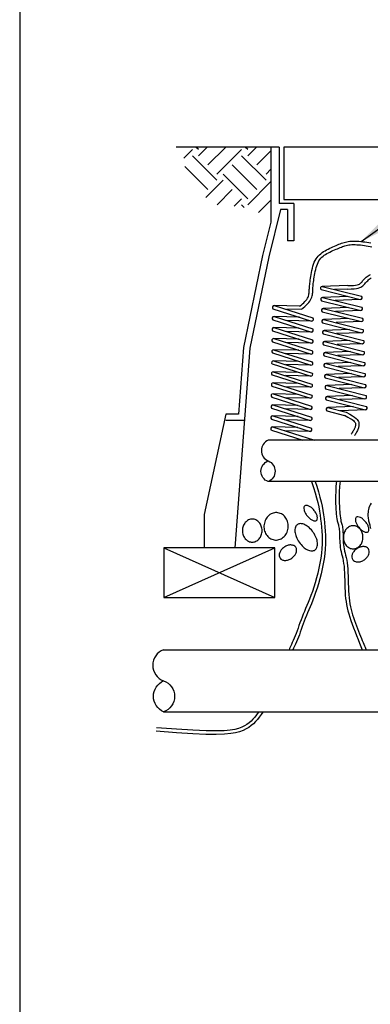
# Model space of a CAD drawing. Extents: x -0.2 to 16.3, y -0.9 to 9.5.
# Drawn here: x -0.2 to 1.4, y 1.4 to 6 of the extents above; entities that cross this region are included whole.
import ezdxf

# ---------------------------------------------------------------- set-up
doc = ezdxf.new("R2010")
doc.units = 0
doc.header["$MEASUREMENT"] = 0
for name, color, linetype in [('IMAGE', 7, 'CONTINUOUS'), ('OPTION-MB', 1, 'CONTINUOUS'), ('TEXT_LEADERS', 5, 'CONTINUOUS')]:
    doc.layers.add(name, color=color, linetype=linetype)
doc.styles.add('ROMANS', font='ROMANS.SHX')
doc.dimstyles.get("Standard").update_dxf_attribs({"dimtxt": 0.18, "dimasz": 0.18, "dimexe": 0.18, "dimexo": 0.0625, "dimgap": 0.09, "dimtad": 0, "dimtih": 1, "dimtoh": 1, "dimdec": 4, "dimzin": 0, "dimdsep": 46, "dimtxsty": 'ROMANS', "dimcen": 0.09, "dimadec": 0, "dimazin": 0, "dimtfac": 1, "dimtdec": 4, "dimtofl": 0, "dimtmove": 2, "dimatfit": 3, "dimfxl": 0, "dimtolj": 1, "dimtzin": 0, "dimarcsym": 0})

msp = doc.modelspace()

# ---------------------------------------------------------------- hatches: boundary and pattern name
at = {"layer": 'IMAGE'}
h = msp.add_hatch(dxfattribs=at)
h.set_pattern_fill('EARTH', color=256, scale=0.65, angle=45, style=0)
h.paths.add_polyline_path([(0.9419, 5.4128), (0.5327, 5.4128), (0.5327, 5.368), (0.5459, 5.2778), (0.6241, 5.1876), (0.6807, 5.1431), (0.7529, 5.1383), (0.8323, 5.1275), (0.8948, 5.1022), (0.9419, 5.0818)])

# ---------------------------------------------------------------- linework, layer by layer
for p, q in [((0.9419, 5.4128), (0.4988, 5.4128)), ((0.9419, 5.4128), (0.9419, 5.0609)), ((0.981, 5.4128), (0.9419, 5.4128)), ((0.981, 5.4128), (0.981, 5.1489)), ((1.0024, 5.4128), (1.0024, 5.1671)), ((3.3806, 5.4128), (1.0024, 5.4128)), ((1.0024, 5.1671), (3.3806, 5.1671)), ((0.9868, 5.1196), (0.9314, 4.898)), ((1.0494, 5.1489), (0.981, 5.1489)), ((1.0201, 5.1196), (0.9868, 5.1196)), ((1.0201, 5.1196), (1.0201, 4.973)), ((1.0494, 5.1489), (1.0494, 4.973)), ((0.9419, 5.0609), (0.9028, 4.9046)), ((1.0494, 4.973), (1.0201, 4.973)), ((0.9028, 4.9046), (0.8135, 4.4745)), ((0.9314, 4.898), (0.8426, 4.4705)), ((0.8135, 4.4745), (0.79, 4.1618)), ((0.8426, 4.4705), (0.7724, 3.5363)), ((0.7312, 4.1618), (0.6291, 3.6927)), ((0.79, 4.1618), (0.7312, 4.1618)), ((0.8172, 4.1325), (0.7312, 4.1325)), ((0.6291, 3.6927), (0.6291, 3.5363)), ((0.9606, 3.5363), (0.4409, 3.5363)), ((0.4409, 3.5363), (0.4409, 3.3041)), ((0.7724, 3.5363), (0.6291, 3.5363)), ((0.9606, 3.3041), (0.9606, 3.5363)), ((0.4409, 3.3041), (0.9606, 3.3041)), ((0.4402, 3.0593), (1.5882, 3.0593)), ((0.4402, 2.7681), (1.5882, 2.7681))]:
    msp.add_line(p, q, dxfattribs=at)
msp.add_lwpolyline([(-0.2329, -0.9122), (16.2571, -0.9122), (16.2571, 9.5278), (-0.2329, 9.5278)], close=True, dxfattribs=at)
for points in [[(1.0755, 4.6675), (1.0829, 4.6726), (1.0896, 4.6778), (1.0956, 4.6832), (1.1009, 4.6887), (1.1055, 4.6941), (1.1094, 4.6996), (1.1127, 4.7049), (1.1154, 4.7101), (1.1174, 4.7152), (1.1189, 4.7202), (1.1199, 4.725), (1.1206, 4.7299), (1.121, 4.7348), (1.1213, 4.7399), (1.1215, 4.7451), (1.1218, 4.7505), (1.1221, 4.7561), (1.1226, 4.7621), (1.1232, 4.7685), (1.124, 4.7752), (1.1249, 4.7823), (1.126, 4.7899), (1.1272, 4.798), (1.1285, 4.8066), (1.13, 4.8157), (1.1317, 4.8253), (1.1337, 4.835), (1.1359, 4.8448), (1.1385, 4.8545), (1.1414, 4.864), (1.1448, 4.873), (1.1486, 4.8814), (1.153, 4.889), (1.1578, 4.896), (1.1631, 4.9023), (1.1688, 4.9081), (1.1748, 4.9134), (1.1812, 4.9183), (1.188, 4.9229), (1.195, 4.9271), (1.2022, 4.9312), (1.2097, 4.935), (1.2172, 4.9387), (1.2247, 4.9422), (1.2322, 4.9455), (1.2395, 4.9487), (1.2466, 4.9517), (1.2534, 4.9545), (1.2598, 4.9573), (1.266, 4.9598), (1.272, 4.9622), (1.278, 4.9643), (1.2841, 4.9663), (1.2903, 4.968), (1.2968, 4.9694), (1.3036, 4.9705), (1.311, 4.9713), (1.3188, 4.9719), (1.327, 4.9721), (1.3355, 4.9721), (1.3444, 4.9717), (1.3534, 4.9712), (1.3626, 4.9704), (1.3719, 4.9694), (1.3813, 4.9682), (1.3907, 4.9668), (1.4, 4.9652), (1.4092, 4.9634)], [(1.0844, 4.6538), (1.0925, 4.6595), (1.1001, 4.6655), (1.1069, 4.6718), (1.1131, 4.6782), (1.1185, 4.6847), (1.1233, 4.6911), (1.1273, 4.6975), (1.1305, 4.7037), (1.133, 4.7097), (1.1348, 4.7155), (1.136, 4.7211), (1.1369, 4.7266), (1.1374, 4.7321), (1.1377, 4.7376), (1.1379, 4.7431), (1.1381, 4.7487), (1.1384, 4.7546), (1.1389, 4.7606), (1.1395, 4.7669), (1.1402, 4.7734), (1.1411, 4.7803), (1.1421, 4.7876), (1.1432, 4.7953), (1.1444, 4.8034), (1.1459, 4.812), (1.1474, 4.8209), (1.1492, 4.83), (1.1513, 4.8391), (1.1536, 4.8481), (1.1563, 4.8568), (1.1593, 4.865), (1.1627, 4.8727), (1.1665, 4.8796), (1.1707, 4.8859), (1.1754, 4.8916), (1.1804, 4.8967), (1.1858, 4.9015), (1.1916, 4.9058), (1.1977, 4.9099), (1.2041, 4.9137), (1.2109, 4.9174), (1.2178, 4.921), (1.225, 4.9244), (1.2321, 4.9277), (1.2393, 4.9309), (1.2463, 4.9339), (1.2531, 4.9367), (1.2595, 4.9395), (1.2657, 4.942), (1.2715, 4.9444), (1.2771, 4.9467), (1.2827, 4.9487), (1.2883, 4.9505), (1.2941, 4.952), (1.3001, 4.9534), (1.3065, 4.9544), (1.3133, 4.9552), (1.3206, 4.9556), (1.3282, 4.9558), (1.3362, 4.9558), (1.3444, 4.9555), (1.3529, 4.955), (1.3616, 4.9542), (1.3704, 4.9532), (1.3792, 4.9521), (1.3881, 4.9507), (1.397, 4.9492), (1.4057, 4.9475), (1.4142, 4.9457)], [(1.3014, 4.7641), (1.3162, 4.7644), (1.3281, 4.765), (1.3376, 4.766), (1.3451, 4.7673), (1.3509, 4.7691), (1.3554, 4.7711), (1.359, 4.7735), (1.3621, 4.7761), (1.3651, 4.779), (1.3679, 4.7821), (1.3707, 4.7855), (1.3737, 4.7889), (1.3767, 4.7925), (1.38, 4.796), (1.3836, 4.7996), (1.3875, 4.8032), (1.3918, 4.8067), (1.3966, 4.8101), (1.4017, 4.8133), (1.4071, 4.8164)], [(1.3014, 4.7479), (1.3176, 4.7482), (1.3309, 4.749), (1.3417, 4.7503), (1.3505, 4.7521), (1.3575, 4.7543), (1.3631, 4.7568), (1.3677, 4.7596), (1.3716, 4.7626), (1.3751, 4.7659), (1.3785, 4.7693), (1.3816, 4.7727), (1.3847, 4.7763), (1.3878, 4.7799), (1.391, 4.7834), (1.3944, 4.7869), (1.398, 4.7903), (1.4019, 4.7936), (1.4061, 4.7967), (1.4105, 4.7996)], [(1.2994, 4.7646), (1.1811, 4.7604)], [(1.1811, 4.7604), (1.3649, 4.7138)], [(1.1763, 4.7449), (1.36, 4.6983)], [(1.3018, 4.713), (1.1835, 4.7089)], [(1.1835, 4.7089), (1.3673, 4.6622)], [(1.3014, 4.7479), (1.2394, 4.7457)], [(0.9572, 4.6704), (1.1379, 4.6129)], [(1.0755, 4.6675), (0.9572, 4.6704)], [(1.1787, 4.6933), (1.3624, 4.6467)], [(1.3042, 4.6615), (1.1859, 4.6573)], [(1.1859, 4.6573), (1.3697, 4.6107)], [(1.36, 4.6983), (1.2418, 4.6941)], [(0.9514, 4.6552), (1.1321, 4.5976)], [(0.9565, 4.6188), (1.1372, 4.5612)], [(1.0748, 4.6159), (0.9565, 4.6188)], [(1.0844, 4.6538), (1.0145, 4.6522)], [(1.1811, 4.6417), (1.3648, 4.5951)], [(1.3066, 4.6099), (1.1883, 4.6057)], [(1.3624, 4.6467), (1.2442, 4.6425)], [(0.9507, 4.6035), (1.1314, 4.546)], [(0.9558, 4.5671), (1.1365, 4.5096)], [(1.0741, 4.5642), (0.9558, 4.5671)], [(1.1321, 4.5976), (1.0138, 4.6005)], [(1.1835, 4.5901), (1.3673, 4.5435)], [(1.1883, 4.6057), (1.3721, 4.5591)], [(1.3648, 4.5951), (1.2466, 4.5909)], [(0.95, 4.5519), (1.1307, 4.4944)], [(1.1314, 4.546), (1.0131, 4.5489)], [(1.1859, 4.5386), (1.3697, 4.4919)], [(1.309, 4.5583), (1.1908, 4.5541)], [(1.1908, 4.5541), (1.3745, 4.5075)], [(1.3673, 4.5435), (1.249, 4.5393)], [(0.9494, 4.5003), (1.13, 4.4427)], [(0.9552, 4.5155), (1.1358, 4.458)], [(1.0735, 4.5126), (0.9552, 4.5155)], [(1.1307, 4.4944), (1.0124, 4.4973)], [(1.1883, 4.487), (1.3721, 4.4404)], [(1.3114, 4.5067), (1.1932, 4.5025)], [(1.1932, 4.5025), (1.3769, 4.4559)], [(1.3697, 4.4919), (1.2514, 4.4878)], [(0.9487, 4.4486), (1.1293, 4.3911)], [(0.9545, 4.4639), (1.1351, 4.4063)], [(1.0728, 4.461), (0.9545, 4.4639)], [(1.13, 4.4427), (1.0117, 4.4456)], [(1.1907, 4.4354), (1.3745, 4.3888)], [(1.3138, 4.4551), (1.1956, 4.451)], [(1.1956, 4.451), (1.3793, 4.4043)], [(1.3721, 4.4404), (1.2538, 4.4362)], [(0.948, 4.397), (1.1286, 4.3395)], [(0.9538, 4.4122), (1.1344, 4.3547)], [(1.0721, 4.4093), (0.9538, 4.4122)], [(1.1293, 4.3911), (1.011, 4.394)], [(1.1931, 4.3838), (1.3769, 4.3372)], [(1.3162, 4.4036), (1.198, 4.3994)], [(1.198, 4.3994), (1.3817, 4.3528)], [(1.3745, 4.3888), (1.2562, 4.3846)], [(0.9473, 4.3454), (1.128, 4.2878)], [(1.0714, 4.3577), (0.9531, 4.3606)], [(0.9531, 4.3606), (1.1338, 4.3031)], [(1.1286, 4.3395), (1.0103, 4.3424)], [(1.3186, 4.352), (1.2004, 4.3478)], [(1.2004, 4.3478), (1.3842, 4.3012)], [(1.3769, 4.3372), (1.2586, 4.333)], [(0.9466, 4.2937), (1.1273, 4.2362)], [(1.0707, 4.3061), (0.9524, 4.309)], [(0.9524, 4.309), (1.1331, 4.2514)], [(1.128, 4.2878), (1.0097, 4.2907)], [(1.1955, 4.3322), (1.3793, 4.2856)], [(1.321, 4.3004), (1.2028, 4.2962)], [(1.2028, 4.2962), (1.3866, 4.2496)], [(0.9459, 4.2421), (1.1266, 4.1846)], [(1.07, 4.2544), (0.9517, 4.2573)], [(0.9517, 4.2573), (1.1324, 4.1998)], [(1.1979, 4.2807), (1.3817, 4.234)], [(1.3234, 4.2488), (1.2052, 4.2446)], [(1.2052, 4.2446), (1.389, 4.198)], [(1.3793, 4.2856), (1.261, 4.2814)], [(1.0693, 4.2028), (0.951, 4.2057)], [(0.951, 4.2057), (1.1317, 4.1482)], [(1.1273, 4.2362), (1.009, 4.2391)], [(1.2003, 4.2291), (1.3841, 4.1825)], [(1.3259, 4.1972), (1.2076, 4.193)], [(1.3817, 4.234), (1.2634, 4.2299)], [(0.9452, 4.1905), (1.1259, 4.1329)], [(1.0686, 4.1512), (0.9503, 4.1541)], [(0.9503, 4.1541), (1.131, 4.0965)], [(1.1266, 4.1846), (1.0083, 4.1875)], [(1.2027, 4.1775), (1.2859, 4.1564)], [(1.2076, 4.193), (1.2944, 4.171)], [(1.3841, 4.1825), (1.2658, 4.1783)], [(1.2868, 4.1566), (1.3014, 4.1487), (1.3128, 4.1421), (1.3213, 4.1366), (1.3275, 4.1321), (1.3317, 4.1283), (1.3344, 4.1251), (1.336, 4.1223), (1.3369, 4.1197), (1.3374, 4.1171), (1.3377, 4.1146), (1.3377, 4.112), (1.3375, 4.1094), (1.337, 4.1067), (1.3363, 4.1039), (1.3353, 4.101), (1.334, 4.098), (1.3326, 4.0947), (1.3309, 4.0913), (1.329, 4.0878), (1.327, 4.0841), (1.3249, 4.0802), (1.3226, 4.0763), (1.3203, 4.0722), (1.3178, 4.068)], [(1.2944, 4.171), (1.3103, 4.1623), (1.323, 4.1546), (1.3327, 4.1479), (1.3399, 4.1421), (1.3451, 4.1369), (1.3486, 4.1323), (1.3509, 4.128), (1.3523, 4.124), (1.3532, 4.1201), (1.3537, 4.1162), (1.3538, 4.1124), (1.3536, 4.1086), (1.3531, 4.1049), (1.3522, 4.1011), (1.351, 4.0973), (1.3496, 4.0934), (1.348, 4.0895), (1.3461, 4.0856), (1.3441, 4.0816), (1.342, 4.0776), (1.3399, 4.0737), (1.3376, 4.0698), (1.3355, 4.066), (1.3333, 4.0624)], [(0.9445, 4.1388), (1.1252, 4.0813)], [(1.1259, 4.1329), (1.0076, 4.1358)], [(0.9439, 4.0872), (1.0916, 4.0401)], [(1.068, 4.0995), (0.9497, 4.1024)], [(0.9497, 4.1024), (1.1453, 4.0401)], [(1.1252, 4.0813), (1.0069, 4.0842)], [(1.1314, 3.846), (1.1408, 3.8193), (1.149, 3.7935), (1.1557, 3.7698), (1.1611, 3.7479), (1.1655, 3.7275), (1.169, 3.708), (1.1719, 3.6891), (1.1744, 3.6705), (1.1766, 3.6519), (1.1785, 3.633), (1.1801, 3.6138), (1.1811, 3.5942), (1.1815, 3.5742), (1.1812, 3.5536), (1.18, 3.5324), (1.1779, 3.5105), (1.1748, 3.4878), (1.1708, 3.4647), (1.1661, 3.4413), (1.1607, 3.418), (1.1548, 3.3952), (1.1485, 3.373), (1.1421, 3.3518), (1.1356, 3.3319), (1.1291, 3.3135), (1.1227, 3.2965), (1.1164, 3.2807), (1.1103, 3.2659), (1.1044, 3.2518), (1.0986, 3.2382), (1.093, 3.225), (1.0877, 3.2119), (1.0826, 3.1988), (1.0778, 3.1857), (1.0731, 3.1726), (1.0686, 3.1598), (1.0641, 3.1473), (1.0597, 3.1353), (1.0553, 3.1237), (1.0509, 3.1127), (1.0465, 3.1024), (1.042, 3.0927), (1.0375, 3.0832), (1.0331, 3.0739), (1.0288, 3.0646), (1.0265, 3.0593)], [(1.1487, 3.846), (1.1562, 3.8245), (1.1646, 3.7982), (1.1714, 3.774), (1.177, 3.7516), (1.1815, 3.7306), (1.1851, 3.7107), (1.188, 3.6914), (1.1905, 3.6726), (1.1928, 3.6537), (1.1948, 3.6345), (1.1963, 3.6149), (1.1974, 3.5948), (1.1978, 3.5743), (1.1974, 3.5531), (1.1963, 3.5312), (1.1941, 3.5086), (1.1909, 3.4854), (1.1868, 3.4617), (1.182, 3.4378), (1.1765, 3.4142), (1.1705, 3.3909), (1.1642, 3.3684), (1.1576, 3.3469), (1.151, 3.3267), (1.1444, 3.308), (1.1379, 3.2907), (1.1315, 3.2746), (1.1253, 3.2596), (1.1193, 3.2454), (1.1136, 3.2319), (1.1081, 3.2188), (1.1028, 3.2059), (1.0979, 3.193), (1.0931, 3.1801), (1.0884, 3.1672), (1.0839, 3.1544), (1.0794, 3.1418), (1.075, 3.1296), (1.0705, 3.1178), (1.066, 3.1065), (1.0614, 3.0958), (1.0568, 3.0858), (1.0522, 3.0762), (1.0479, 3.067), (1.0443, 3.0593)], [(1.2487, 3.846), (1.2476, 3.8392), (1.246, 3.8225), (1.2448, 3.8014), (1.2441, 3.7771), (1.2442, 3.7507), (1.2452, 3.7233), (1.2473, 3.696), (1.2508, 3.6699)], [(1.2656, 3.846), (1.2642, 3.8371), (1.2627, 3.8212), (1.2615, 3.8007), (1.2609, 3.7769), (1.2609, 3.7511), (1.2619, 3.7243), (1.264, 3.6977), (1.2681, 3.6665)], [(1.4106, 3.746), (1.4065, 3.7382), (1.4032, 3.7306), (1.4005, 3.7232), (1.3984, 3.7161), (1.397, 3.7092), (1.396, 3.7025), (1.3954, 3.6961), (1.3953, 3.69), (1.3955, 3.6841), (1.396, 3.6784), (1.3968, 3.6729), (1.3978, 3.6676), (1.3989, 3.6626), (1.4001, 3.6577), (1.4014, 3.6529), (1.4027, 3.6483), (1.404, 3.6435), (1.4052, 3.6385), (1.4064, 3.6332), (1.4074, 3.6274)], [(1.2508, 3.6699), (1.2512, 3.6676), (1.2523, 3.6626), (1.2535, 3.6577), (1.2548, 3.6529), (1.2561, 3.6483), (1.2574, 3.6435), (1.2586, 3.6385), (1.2598, 3.6332), (1.2608, 3.6274), (1.2616, 3.621), (1.2622, 3.6139), (1.2626, 3.606), (1.2628, 3.5973), (1.263, 3.5881), (1.2632, 3.5784), (1.2635, 3.5685), (1.2641, 3.5583), (1.265, 3.5482), (1.2663, 3.5382), (1.268, 3.5283), (1.2701, 3.5185), (1.2725, 3.5086), (1.275, 3.4983), (1.2775, 3.4875), (1.2799, 3.4759), (1.282, 3.4633), (1.2837, 3.4496), (1.285, 3.4346), (1.2859, 3.4185), (1.2865, 3.4016), (1.287, 3.3842), (1.2875, 3.3666), (1.288, 3.349), (1.2887, 3.3319), (1.2898, 3.3153), (1.2912, 3.2997), (1.2932, 3.2847), (1.2956, 3.2702), (1.2985, 3.2558), (1.302, 3.2415), (1.3061, 3.2268), (1.3108, 3.2116), (1.3161, 3.1957), (1.3221, 3.1788), (1.3286, 3.1612), (1.3354, 3.1432), (1.3424, 3.1252), (1.3495, 3.1075), (1.3565, 3.0904), (1.3631, 3.0742), (1.3694, 3.0593)], [(1.2681, 3.6665), (1.2684, 3.6654), (1.2696, 3.6608), (1.2708, 3.6562), (1.2722, 3.6516), (1.2735, 3.6469), (1.2747, 3.6418), (1.2759, 3.6364), (1.277, 3.6305), (1.2779, 3.624), (1.2785, 3.6168), (1.2789, 3.6088), (1.2792, 3.6), (1.2794, 3.5908), (1.2796, 3.5811), (1.28, 3.5712), (1.2805, 3.561), (1.2814, 3.5509), (1.2827, 3.5409), (1.2844, 3.5311), (1.2865, 3.5213), (1.2889, 3.5114), (1.2914, 3.5011), (1.2939, 3.4903), (1.2962, 3.4786), (1.2984, 3.466), (1.3001, 3.4523), (1.3014, 3.4372), (1.3023, 3.421), (1.3029, 3.404), (1.3033, 3.3866), (1.3038, 3.3689), (1.3043, 3.3514), (1.305, 3.3342), (1.306, 3.3178), (1.3074, 3.3023), (1.3092, 3.2877), (1.3114, 3.2738), (1.314, 3.2604), (1.317, 3.2474), (1.3203, 3.2347), (1.324, 3.2221), (1.328, 3.2095), (1.3323, 3.1966), (1.3369, 3.1838), (1.3417, 3.1709), (1.3465, 3.1583), (1.3514, 3.1459), (1.3561, 3.134), (1.3608, 3.1226), (1.3651, 3.1119), (1.3692, 3.102), (1.373, 3.093), (1.3763, 3.0848), (1.3793, 3.0777), (1.3819, 3.0715), (1.3841, 3.0663), (1.3858, 3.0622), (1.387, 3.0593)], [(0.4409, 3.5363), (0.9606, 3.3041)], [(0.4409, 3.3041), (0.9606, 3.5363)], [(0.9046, 2.7681), (0.904, 2.7672), (0.8956, 2.7552), (0.8871, 2.7437), (0.8785, 2.7328), (0.8696, 2.7225), (0.8602, 2.7129), (0.8499, 2.7039), (0.8386, 2.6956), (0.8259, 2.6881), (0.8116, 2.6813), (0.7954, 2.6754), (0.7768, 2.6703), (0.7539, 2.6663), (0.7246, 2.6636), (0.6866, 2.6624), (0.638, 2.663), (0.5764, 2.6656), (0.4997, 2.6703), (0.4059, 2.6775)], [(0.8847, 2.7681), (0.8824, 2.7648), (0.8741, 2.7536), (0.8659, 2.7432), (0.8576, 2.7335), (0.849, 2.7247), (0.8397, 2.7166), (0.8296, 2.7092), (0.8182, 2.7025), (0.8053, 2.6964), (0.7905, 2.6909), (0.7733, 2.6862), (0.7518, 2.6825), (0.7236, 2.6799), (0.6865, 2.6787), (0.6384, 2.6793), (0.5772, 2.6818), (0.5009, 2.6866), (0.4071, 2.6938)]]:
    msp.add_lwpolyline(points, dxfattribs=at)
for points in [[(1.1002, 3.7327, 0.183304), (1.0965, 3.7264, 0.102461), (1.097, 3.7137, 0.061573), (1.102, 3.7007, 0.047844), (1.1118, 3.6858, 0.047844), (1.1243, 3.6731, 0.061573), (1.1359, 3.6656, 0.102461), (1.1483, 3.6624, 0.183304), (1.1552, 3.6647, 0.183304), (1.1589, 3.671, 0.102461), (1.1584, 3.6837, 0.061573), (1.1534, 3.6967, 0.047844), (1.1436, 3.7115, 0.047844), (1.1311, 3.7243, 0.061573), (1.1195, 3.7318, 0.102461), (1.1071, 3.735, 0.183304)], [(0.9695, 3.701, 0.109602), (0.9478, 3.6973, 0.10242), (0.9283, 3.6842, 0.09367), (0.915, 3.6644, 0.088299), (0.9094, 3.6397, 0.088299), (0.9126, 3.6146, 0.09367), (0.9238, 3.5935, 0.10242), (0.9419, 3.5786, 0.109602), (0.9631, 3.5728, 0.109602), (0.9848, 3.5765, 0.10242), (1.0043, 3.5896, 0.09367), (1.0175, 3.6094, 0.088299), (1.0232, 3.6341, 0.088299), (1.02, 3.6592, 0.09367), (1.0088, 3.6803, 0.10242), (0.9907, 3.6952, 0.109602)], [(0.9005, 3.6168, 0.084673), (0.8969, 3.6379, 0.091654), (0.887, 3.6551, 0.103634), (0.8718, 3.6669, 0.114054), (0.8546, 3.6709, 0.114054), (0.8374, 3.6669, 0.103634), (0.8222, 3.6551, 0.091654), (0.8123, 3.6379, 0.084673), (0.8087, 3.6168, 0.084673), (0.8123, 3.5957, 0.091654), (0.8222, 3.5786, 0.103634), (0.8374, 3.5667, 0.114054), (0.8546, 3.5628, 0.114054), (0.8718, 3.5667, 0.103634), (0.887, 3.5786, 0.091654), (0.8969, 3.5957, 0.084673)], [(1.0656, 3.6453, 0.161551), (1.0568, 3.6336, 0.106153), (1.0543, 3.6117, 0.070345), (1.0599, 3.5887, 0.056606), (1.0738, 3.5628, 0.056606), (1.0932, 3.5407, 0.070345), (1.1127, 3.5274, 0.106153), (1.1341, 3.522, 0.161551), (1.1482, 3.5262, 0.161551), (1.157, 3.5379, 0.106153), (1.1595, 3.5599, 0.070345), (1.1539, 3.5828, 0.056606), (1.14, 3.6087, 0.056606), (1.1207, 3.6308, 0.070345), (1.1011, 3.6441, 0.106153), (1.0798, 3.6495, 0.161551)], [(1.3413, 3.6791, 0.183304), (1.3376, 3.6728, 0.102461), (1.3381, 3.6601, 0.061573), (1.343, 3.6471, 0.047844), (1.3528, 3.6322, 0.047844), (1.3653, 3.6195, 0.061573), (1.3769, 3.612, 0.102461), (1.3893, 3.6088, 0.183304), (1.3962, 3.6111, 0.183304), (1.3999, 3.6174, 0.102461), (1.3994, 3.6301, 0.061573), (1.3945, 3.6431, 0.047844), (1.3846, 3.6579, 0.047844), (1.3722, 3.6707, 0.061573), (1.3605, 3.6782, 0.102461), (1.3482, 3.6814, 0.183304)], [(1.3725, 3.5856, 0.084673), (1.3689, 3.6067, 0.091654), (1.3591, 3.6238, 0.103634), (1.3438, 3.6357, 0.114054), (1.3267, 3.6396, 0.114054), (1.3095, 3.6357, 0.103634), (1.2942, 3.6238, 0.091654), (1.2844, 3.6067, 0.084673), (1.2808, 3.5856, 0.084673), (1.2844, 3.5645, 0.091654), (1.2942, 3.5473, 0.103634), (1.3095, 3.5355, 0.114054), (1.3267, 3.5315, 0.114054), (1.3438, 3.5355, 0.103634), (1.3591, 3.5473, 0.091654), (1.3689, 3.5645, 0.084673)], [(1.0037, 3.5392, 0.070899), (0.9906, 3.5271, 0.082487), (0.983, 3.5137, 0.106814), (0.9809, 3.4992, 0.134001), (0.9849, 3.4881, 0.134001), (0.9939, 3.4805, 0.106814), (1.0082, 3.4773, 0.082487), (1.0234, 3.4798, 0.070899), (1.0393, 3.4878, 0.070899), (1.0524, 3.4999, 0.082487), (1.06, 3.5132, 0.106814), (1.062, 3.5278, 0.134001), (1.0581, 3.5389, 0.134001), (1.0491, 3.5464, 0.106814), (1.0348, 3.5496, 0.082487), (1.0196, 3.5472, 0.070899)], [(1.3432, 3.5318, 0.070899), (1.3301, 3.5197, 0.082487), (1.3225, 3.5063, 0.106814), (1.3205, 3.4918, 0.134001), (1.3244, 3.4807, 0.134001), (1.3334, 3.4731, 0.106814), (1.3477, 3.47, 0.082487), (1.3629, 3.4724, 0.070899), (1.3788, 3.4804, 0.070899), (1.3919, 3.4925, 0.082487), (1.3995, 3.5059, 0.106814), (1.4016, 3.5204, 0.134001), (1.3977, 3.5315, 0.134001), (1.3886, 3.5391, 0.106814), (1.3743, 3.5422, 0.082487), (1.3591, 3.5398, 0.070899)]]:
    msp.add_lwpolyline(points, format="xyb", close=True, dxfattribs=at)
msp.add_lwpolyline([(0.4402, 3.0593, 0.700656), (0.4402, 2.9137, -0.700656), (0.4402, 2.7681, -0.657665), (0.4402, 2.9137, -0.657665)], format="xyb", dxfattribs=at)
for centre, start, end in [((1.1815, 4.7518), 92.6698, 232.5475), ((1.1839, 4.7002), 92.6698, 232.5475), ((1.3596, 4.7069), 272.6698, 52.5475), ((0.9571, 4.6617), 89.2371, 229.1149), ((1.1863, 4.6486), 92.6698, 232.5475), ((1.362, 4.6554), 272.6698, 52.5475), ((0.9564, 4.6101), 89.2371, 229.1149), ((1.1322, 4.6063), 269.2371, 49.1149), ((1.3644, 4.6038), 272.6698, 52.5475), ((0.9557, 4.5584), 89.2371, 229.1149), ((1.1888, 4.597), 92.6698, 232.5475), ((1.1315, 4.5547), 269.2371, 49.1149), ((1.1912, 4.5454), 92.6698, 232.5475), ((1.3669, 4.5522), 272.6698, 52.5475), ((0.955, 4.5068), 89.2371, 229.1149), ((1.1308, 4.503), 269.2371, 49.1149), ((1.1936, 4.4939), 92.6698, 232.5475), ((1.3693, 4.5006), 272.6698, 52.5475), ((0.9544, 4.4552), 89.2371, 229.1149), ((1.1301, 4.4514), 269.2371, 49.1149), ((1.196, 4.4423), 92.6698, 232.5475), ((1.3717, 4.449), 272.6698, 52.5475), ((0.9537, 4.4036), 89.2371, 229.1149), ((1.1294, 4.3998), 269.2371, 49.1149), ((1.1984, 4.3907), 92.6698, 232.5475), ((1.3741, 4.3974), 272.6698, 52.5475), ((0.953, 4.3519), 89.2371, 229.1149), ((1.1288, 4.3481), 269.2371, 49.1149), ((1.2008, 4.3391), 92.6698, 232.5475), ((1.3765, 4.3459), 272.6698, 52.5475), ((0.9523, 4.3003), 89.2371, 229.1149), ((1.1281, 4.2965), 269.2371, 49.1149), ((1.2032, 4.2875), 92.6698, 232.5475), ((1.3789, 4.2943), 272.6698, 52.5475), ((0.9516, 4.2487), 89.2371, 229.1149), ((1.1274, 4.2449), 269.2371, 49.1149), ((1.2056, 4.236), 92.6698, 232.5475), ((1.3813, 4.2427), 272.6698, 52.5475), ((0.9509, 4.197), 89.2371, 229.1149), ((1.1267, 4.1932), 269.2371, 49.1149), ((1.3837, 4.1911), 272.6698, 52.5475), ((0.9502, 4.1454), 89.2371, 229.1149), ((1.208, 4.1844), 92.6698, 232.5475), ((1.126, 4.1416), 269.2371, 49.1149), ((0.9495, 4.0938), 89.2371, 229.1149), ((1.1253, 4.09), 269.2371, 49.1149)]:
    msp.add_arc(centre, 0.00868, start, end, dxfattribs=at)
at = {"layer": 'OPTION-MB'}
for p, q in [((2.2529, 4.0401), (0.9294, 4.0401)), ((2.2529, 3.846), (0.9294, 3.846))]:
    msp.add_line(p, q, dxfattribs=at)
msp.add_lwpolyline([(0.9294, 4.0401, 0.657955), (0.9294, 3.9431, -0.657955), (0.9294, 3.846, -0.703414), (0.9294, 3.9431, -0.703414)], format="xyb", dxfattribs=at)

# ---------------------------------------------------------------- leaders
at = {"layer": 'TEXT_LEADERS'}
msp.add_leader([(1.3639, 4.9703), (4.2211, 7.0393), (4.6211, 7.0393)], dimstyle='Standard', override={"dimgap": 0.09, "dimtad": 0}, dxfattribs=at)

doc.saveas('drawing.dxf')
